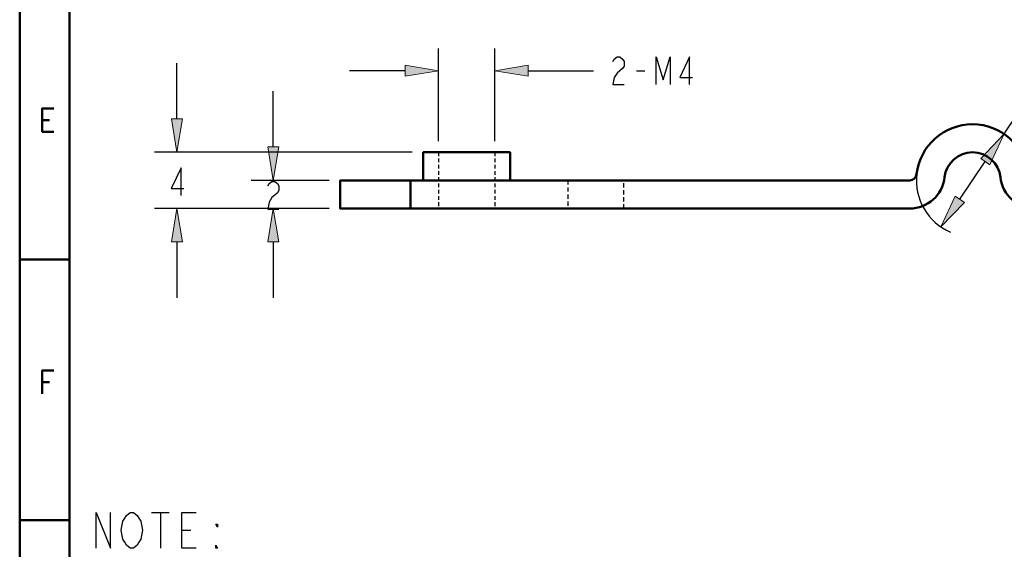
# Model space of a CAD drawing. Units: millimetres. Extents: x -13379 to -4829, y 4296 to 20662.
# Drawn here: x -5046 to -4976, y 4451 to 4489 of the extents above; entities that cross this region are included whole.
import ezdxf

# ---------------------------------------------------------------- set-up
doc = ezdxf.new("R2010")
doc.units = ezdxf.units.MM
doc.layers.add('PDF8_几何图形', color=7, linetype='Continuous')
doc.layers.add('PDF8_实体填充', color=7, linetype='Continuous')

msp = doc.modelspace()

# ---------------------------------------------------------------- linework, layer by layer
at = {"layer": 'PDF8_几何图形', "lineweight": 50}
for points in [[(-4836.243, 4416.299), (-5046.243, 4416.299), (-5046.243, 4564.8)], [(-5046.222, 4564.784), (-5046.222, 4416.299)], [(-5042.708, 4561.271), (-5042.708, 4419.834)], [(-5043.812, 4481.084), (-5044.642, 4481.084), (-5044.642, 4482.745), (-5043.812, 4482.745)], [(-5044.642, 4481.915), (-5044.123, 4481.915)], [(-5011.323, 4479.625), (-5017.524, 4479.625)], [(-5017.523, 4477.625), (-5017.523, 4479.625)], [(-5011.323, 4477.625), (-5011.323, 4479.625)], [(-5018.423, 4475.625), (-5018.423, 4477.625)], [(-5046.243, 4471.989), (-5042.708, 4471.989)], [(-5044.642, 4462.436), (-5044.642, 4464.097), (-5043.812, 4464.097)], [(-5044.642, 4463.267), (-5044.123, 4463.267)], [(-5046.243, 4453.426), (-5042.708, 4453.426)]]:
    msp.add_lwpolyline(points, dxfattribs=at)
at = {"layer": 'PDF8_几何图形', "lineweight": 25}
for points in [[(-5016.423, 4480.418), (-5016.423, 4487.025)], [(-5012.423, 4480.418), (-5012.423, 4487.025)], [(-5035.053, 4482.006), (-5035.053, 4485.975)], [(-5004.02, 4486.099), (-5003.921, 4486.264), (-5003.722, 4486.43), (-5003.524, 4486.43), (-5003.325, 4486.264), (-5003.226, 4486.099), (-5003.226, 4485.768), (-5003.325, 4485.603), (-5003.524, 4485.438), (-5003.722, 4485.272), (-5003.921, 4484.942), (-5004.02, 4484.446), (-5003.226, 4484.446)], [(-5000.944, 4484.446), (-5000.944, 4486.43), (-5000.448, 4484.776), (-4999.952, 4486.43), (-4999.952, 4484.446)], [(-4998.563, 4484.446), (-4998.563, 4486.43), (-4999.258, 4484.942), (-4998.365, 4484.942)], [(-5018.805, 4485.438), (-5022.773, 4485.438)], [(-5010.042, 4485.438), (-5005.409, 4485.438)], [(-5002.333, 4485.438), (-5001.738, 4485.438)], [(-5028.192, 4480.006), (-5028.192, 4483.975)], [(-4976.178, 4480.935), (-4974.454, 4483.475)], [(-5018.317, 4479.625), (-5036.64, 4479.625)], [(-5016.423, 4479.625), (-5016.423, 4479.358)], [(-5016.423, 4479.18), (-5016.423, 4478.914)], [(-5012.423, 4479.625), (-5012.423, 4479.358)], [(-5012.423, 4479.18), (-5012.423, 4478.914)], [(-4979.332, 4476.285), (-4977.515, 4478.964)], [(-5034.755, 4476.544), (-5034.755, 4478.528), (-5035.45, 4477.04), (-5034.556, 4477.04)], [(-5016.423, 4478.736), (-5016.423, 4478.469)], [(-5016.423, 4478.291), (-5016.423, 4478.025)], [(-5012.423, 4478.736), (-5012.423, 4478.469)], [(-5012.423, 4478.291), (-5012.423, 4478.025)], [(-5024.217, 4477.625), (-5029.779, 4477.625)], [(-5028.589, 4477.229), (-5028.49, 4477.394), (-5028.291, 4477.559), (-5028.093, 4477.559), (-5027.894, 4477.394), (-5027.795, 4477.229), (-5027.795, 4476.898), (-5027.894, 4476.732), (-5028.093, 4476.567), (-5028.291, 4476.402), (-5028.49, 4476.071), (-5028.589, 4475.575), (-5027.795, 4475.575)], [(-5016.423, 4477.847), (-5016.423, 4477.58)], [(-5012.423, 4477.847), (-5012.423, 4477.58)], [(-5007.233, 4477.625), (-5007.233, 4477.325)], [(-5016.423, 4477.402), (-5016.423, 4477.136)], [(-5016.423, 4476.958), (-5016.423, 4476.691)], [(-5012.423, 4477.402), (-5012.423, 4477.136)], [(-5012.423, 4476.958), (-5012.423, 4476.691)], [(-5007.233, 4477.124), (-5007.233, 4476.825)], [(-5003.233, 4477.125), (-5003.233, 4477.425)], [(-5003.233, 4476.624), (-5003.233, 4476.925)], [(-5016.423, 4476.513), (-5016.423, 4476.247)], [(-5012.423, 4476.513), (-5012.423, 4476.247)], [(-5007.233, 4476.625), (-5007.233, 4476.325)], [(-5003.233, 4476.125), (-5003.233, 4476.424)], [(-5024.217, 4475.625), (-5036.64, 4475.625)], [(-5016.423, 4476.069), (-5016.423, 4475.802)], [(-5012.423, 4476.069), (-5012.423, 4475.802)], [(-5007.233, 4476.125), (-5007.233, 4475.824)], [(-5003.233, 4475.625), (-5003.233, 4475.925)], [(-5035.053, 4473.243), (-5035.053, 4469.275)], [(-5028.192, 4473.243), (-5028.192, 4469.275)], [(-5040.803, 4451.453), (-5040.803, 4453.993), (-5039.787, 4451.453), (-5039.787, 4453.993)], [(-5036.866, 4453.993), (-5035.596, 4453.993)], [(-5036.231, 4453.993), (-5036.231, 4451.453)], [(-5033.691, 4451.453), (-5034.707, 4451.453), (-5034.707, 4453.993), (-5033.691, 4453.993)], [(-5034.707, 4452.723), (-5034.072, 4452.723)]]:
    msp.add_lwpolyline(points, dxfattribs=at)
at = {"layer": 'PDF8_几何图形', "lineweight": 0}
for points in [[(-5016.423, 4485.438), (-5018.805, 4485.041), (-5018.805, 4485.835)], [(-5012.423, 4485.438), (-5010.042, 4485.835), (-5010.042, 4485.041)], [(-5035.053, 4479.625), (-5035.449, 4482.006), (-5034.656, 4482.006)], [(-4976.178, 4480.935), (-4977.186, 4478.741), (-4977.843, 4479.187)], [(-5028.192, 4477.625), (-5028.589, 4480.006), (-5027.795, 4480.006)], [(-4980.669, 4474.314), (-4979.661, 4476.508), (-4979.004, 4476.062)], [(-5035.053, 4475.625), (-5034.656, 4473.243), (-5035.449, 4473.243)], [(-5028.192, 4475.625), (-5027.795, 4473.243), (-5028.589, 4473.243)]]:
    msp.add_lwpolyline(points, close=True, dxfattribs=at)
at = {"layer": 'PDF8_几何图形', "lineweight": 50}
msp.add_lwpolyline([(-4980.411, 4477.847, -0.381956), (-4982.896, 4475.625), (-5023.423, 4475.625), (-5023.423, 4477.625), (-4982.896, 4477.625, 0.382094), (-4982.399, 4478.069, -0.894441), (-4974.448, 4478.069, 0.382094), (-4973.951, 4477.625), (-4933.423, 4477.625), (-4933.423, 4475.625), (-4973.951, 4475.625, -0.381986), (-4976.436, 4477.847, 0.894407)], format="xyb", close=True, dxfattribs=at)
at = {"layer": 'PDF8_几何图形', "lineweight": 25}
for points in [[(-5037.755, 4451.876), (-5037.882, 4451.665), (-5038.136, 4451.453), (-5038.39, 4451.453), (-5038.644, 4451.665), (-5038.771, 4451.876), (-5038.898, 4452.088), (-5039.025, 4452.723), (-5038.898, 4453.358), (-5038.771, 4453.57), (-5038.644, 4453.781), (-5038.39, 4453.993), (-5038.136, 4453.993), (-5037.882, 4453.781), (-5037.755, 4453.57), (-5037.628, 4453.358), (-5037.501, 4452.723), (-5037.628, 4452.088)], [(-5032.167, 4453.146), (-5032.167, 4452.935), (-5032.294, 4453.146)], [(-5032.167, 4451.453), (-5032.294, 4451.453), (-5032.294, 4451.665)]]:
    msp.add_lwpolyline(points, close=True, dxfattribs=at)
msp.add_arc((-4978.423, 4477.624), 4, 173.61969, 247.06867, dxfattribs=at)
at = {"layer": 'PDF8_实体填充', "lineweight": 25}
for points in [[(-5016.423, 4485.438), (-5018.805, 4485.041), (-5018.805, 4485.835)], [(-5035.053, 4479.625), (-5035.449, 4482.006), (-5034.656, 4482.006)], [(-4976.178, 4480.935), (-4977.186, 4478.741), (-4977.843, 4479.187)], [(-5028.192, 4475.625), (-5027.795, 4473.243), (-5028.589, 4473.243)]]:
    msp.add_solid(points, dxfattribs=at)
at = {"layer": 'PDF8_实体填充', "lineweight": 0}
for points in [[(-5012.423, 4485.438), (-5010.042, 4485.835), (-5010.042, 4485.041)], [(-5028.192, 4477.625), (-5028.589, 4480.006), (-5027.795, 4480.006)], [(-4980.669, 4474.314), (-4979.661, 4476.508), (-4979.004, 4476.062)], [(-5035.053, 4475.625), (-5034.656, 4473.243), (-5035.449, 4473.243)]]:
    msp.add_solid(points, dxfattribs=at)

doc.saveas('drawing.dxf')
